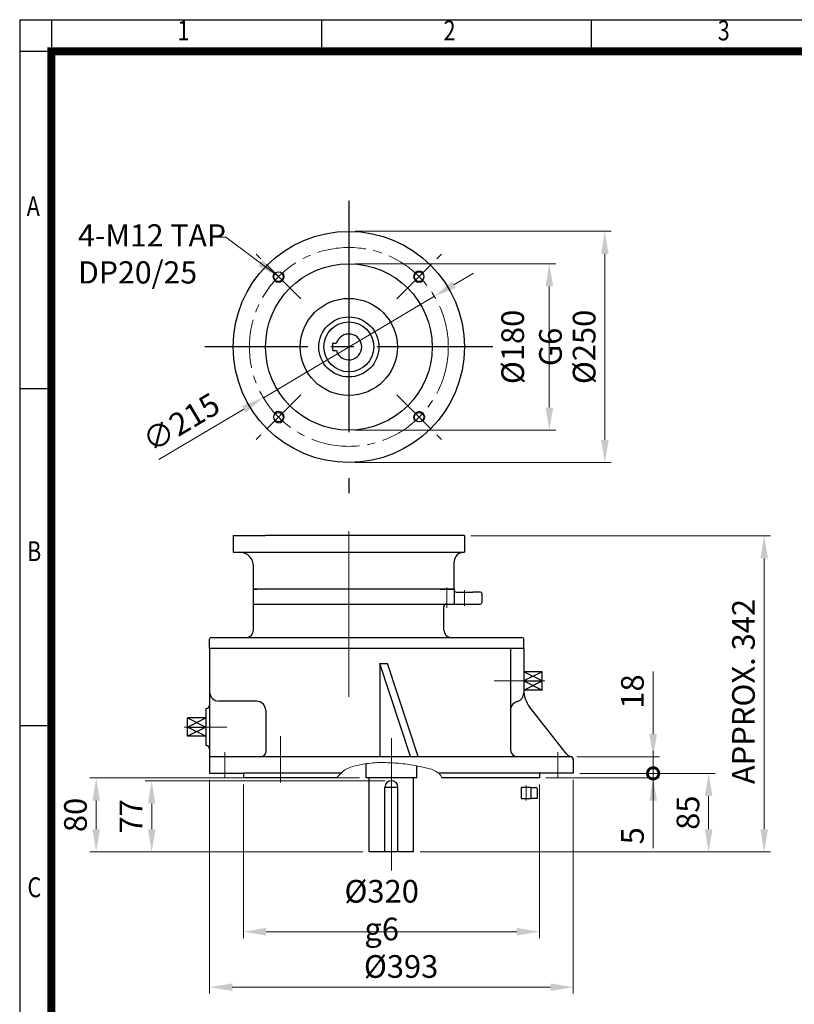
# Model space of a CAD drawing. Units: millimetres. Extents: x 1555 to 3082, y 14 to 2271.
# Drawn here: x 1555 to 2392, y 1206 to 2271 of the extents above; entities that cross this region are included whole.
import ezdxf
from ezdxf.enums import TextEntityAlignment as Align

# ---------------------------------------------------------------- set-up
doc = ezdxf.new("R2010")
doc.units = ezdxf.units.MM
doc.header["$LTSCALE"] = 100
for name, pattern in [('CENTER', [2, 1.25, -0.25, 0.25, -0.25]), ('CENTER2', [1.125, 0.75, -0.125, 0.125, -0.125]), ('HIDDEN2', [0.1875, 0.125, -0.0625])]:
    doc.linetypes.add(name, pattern=pattern)
doc.layers.get('0').update_dxf_attribs({"linetype": 'CONTINUOUS', "lineweight": 30})
doc.layers.get('DEFPOINTS').update_dxf_attribs({"linetype": 'CONTINUOUS'})
for name, color, linetype, lineweight in [('C', 1, 'CENTER2', 9), ('D', 7, 'CONTINUOUS', 9), ('O', 3, 'CONTINUOUS', 30)]:
    doc.layers.add(name, color=color, linetype=linetype, lineweight=lineweight)
doc.layers.add('CENTER', color=1, linetype='CENTER')
doc.styles.add('ROMANS', font='romans.shx', dxfattribs={"width": 0.7, "height": 3.5, "bigfont": 'whgtxt.shx'})
doc.styles.get("Standard").update_dxf_attribs({"font": 'romans.shx', "width": 0.8, "bigfont": 'whgtxt.shx'})
doc.dimstyles.get("Standard").update_dxf_attribs({"dimtxt": 3.5, "dimasz": 3.5, "dimexe": 1, "dimexo": 1, "dimgap": 1, "dimtad": 1, "dimdec": 3, "dimdsep": 46, "dimtxsty": 'Standard', "dimcen": 0, "dimclrd": 256, "dimclre": 256, "dimclrt": 256, "dimadec": 3, "dimazin": 2, "dimtp": 0.1, "dimtm": 0.1, "dimtfac": 0.71, "dimtdec": 3, "dimtmove": 0, "dimatfit": 3, "dimfxl": 0, "dimlwd": -1, "dimlwe": -1, "dimarcsym": 0})

# ---------------------------------------------------------------- blocks, each defined once
blk = doc.blocks.new('HS_A4양식_S(297X210MM)')
at = {"color": 0}
for p, q in [((18, 277), (196, 277)), ((18, 277), (196, 277)), ((22, 277), (22, 14))]:
    blk.add_line(p, q, dxfattribs=at)
for p, q in [((18, 277), (18, 14)), ((56, 277), (56, 273.04)), ((90, 277), (90, 273.04)), ((196, 273), (18, 273)), ((22, 230.5), (18, 230.5)), ((22, 188), (18, 188))]:
    blk.add_line(p, q)
at = {"color": 3, "const_width": 1}
for points in [[(22, 17.93), (192, 17.93), (192, 273), (21.5, 273)], [(22, 273.07), (22, 17.5)]]:
    blk.add_lwpolyline(points, dxfattribs=at)
at = {"style": 'ROMANS', "width": 0.8}
for s, p in [('1', (38.64, 275.32)), ('2', (72.15, 275.32)), ('3', (106.69, 275.32)), ('A', (19.71, 253.18)), ('B', (19.82, 209.69)), ('C', (19.85, 167.34))]:
    blk.add_text(s, height=2.5, dxfattribs=at).set_placement(p, align=Align.MIDDLE)
blk = doc.blocks.new('_DotSmall')
at = {"color": 0, "linetype": 'ByBlock', "const_width": 0.5}
blk.add_lwpolyline([(-0.0625, 0, 1), (0.0625, 0, 1)], format="xyb", close=True, dxfattribs=at)
blk = doc.blocks.new('*D20')
at = {"layer": 'D', "transparency": 16777216}
for p, q in [((2239.2, 1455.6), (2239.2, 1480.1)), ((2123.3, 1450.6), (2246.2, 1450.6)), ((2159.8, 1455.6), (2246.2, 1455.6)), ((2239.2, 1455.6), (2239.2, 1450.6)), ((2239.2, 1426.1), (2239.2, 1374.6))]:
    blk.add_line(p, q, dxfattribs=at)
blk.add_solid([(2235.1, 1426.1), (2243.3, 1426.1), (2239.2, 1450.6)], dxfattribs=at)
at = {"layer": 'DEFPOINTS', "color": 0, "transparency": 16777216}
for p in [(2116.3, 1450.6), (2152.8, 1455.6), (2239.2, 1450.6)]:
    blk.add_point(p, dxfattribs=at)
at = {"layer": 'D', "transparency": 16777216, "xscale": 24.5, "yscale": 24.5, "zscale": 24.5, "rotation": 270}
blk.add_blockref('_DotSmall', (2239.2, 1455.6), dxfattribs=at)
at = {"layer": 'D', "transparency": 16777216, "insert": (2220, 1388.1), "char_height": 24.5, "attachment_point": 5, "rotation": 90}
blk.add_mtext('5', dxfattribs=at)
blk = doc.blocks.new('*D21')
at = {"layer": 'D', "transparency": 16777216}
for p, q in [((2239.2, 1498.1), (2239.2, 1565.6)), ((2156.8, 1473.6), (2246.2, 1473.6)), ((2239.2, 1455.6), (2239.2, 1473.6)), ((2159.8, 1455.6), (2246.2, 1455.6)), ((2239.2, 1455.6), (2239.2, 1406.6))]:
    blk.add_line(p, q, dxfattribs=at)
blk.add_solid([(2235.1, 1498.1), (2243.3, 1498.1), (2239.2, 1473.6)], dxfattribs=at)
at = {"layer": 'DEFPOINTS', "color": 0, "transparency": 16777216}
for p in [(2149.8, 1473.6), (2152.8, 1455.6), (2239.2, 1455.6)]:
    blk.add_point(p, dxfattribs=at)
at = {"layer": 'D', "transparency": 16777216, "xscale": 24.5, "yscale": 24.5, "zscale": 24.5, "rotation": 90}
blk.add_blockref('_DotSmall', (2239.2, 1455.6), dxfattribs=at)
at = {"layer": 'D', "transparency": 16777216, "insert": (2220, 1544.1), "char_height": 24.5, "attachment_point": 5, "rotation": 90}
blk.add_mtext('18', dxfattribs=at)
blk = doc.blocks.new('*D22')
at = {"layer": 'D', "transparency": 16777216}
for p, q in [((1759.8, 1448.6), (1759.8, 1217.4)), ((2152.8, 1448.6), (2152.8, 1217.4)), ((2128.3, 1224.4), (1784.3, 1224.4))]:
    blk.add_line(p, q, dxfattribs=at)
for points in [[(1784.3, 1228.5), (1784.3, 1220.3), (1759.8, 1224.4)], [(2128.3, 1228.5), (2128.3, 1220.3), (2152.8, 1224.4)]]:
    blk.add_solid(points, dxfattribs=at)
at = {"layer": 'DEFPOINTS', "color": 0, "transparency": 16777216}
for p in [(1759.8, 1455.6), (2152.8, 1455.6), (1759.8, 1224.4)]:
    blk.add_point(p, dxfattribs=at)
at = {"layer": 'D', "transparency": 16777216, "insert": (1966.8, 1243.6), "char_height": 24.5, "attachment_point": 5}
blk.add_mtext('%%C393', dxfattribs=at)
blk = doc.blocks.new('*D23')
at = {"layer": 'D', "transparency": 16777216}
for p, q in [((1796.3, 1443.6), (1796.3, 1277.4)), ((2116.3, 1443.6), (2116.3, 1277.4)), ((1820.8, 1284.4), (2091.8, 1284.4))]:
    blk.add_line(p, q, dxfattribs=at)
for points in [[(1820.8, 1288.5), (1820.8, 1280.3), (1796.3, 1284.4)], [(2091.8, 1288.5), (2091.8, 1280.3), (2116.3, 1284.4)]]:
    blk.add_solid(points, dxfattribs=at)
at = {"layer": 'DEFPOINTS', "color": 0, "transparency": 16777216}
for p in [(1796.3, 1450.6), (2116.3, 1450.6), (2116.3, 1284.4)]:
    blk.add_point(p, dxfattribs=at)
at = {"layer": 'D', "transparency": 16777216, "insert": (1945.8, 1307.7), "char_height": 24.5, "attachment_point": 5}
blk.add_mtext('%%C320{}{\\C4; g6}', dxfattribs=at)
blk = doc.blocks.new('er3erh')
at = {"layer": 'C'}
for p, q in [((464.4, 1253.9), (427.6, 1253.9)), ((482.2, 1253.9), (453.8, 1253.9)), ((110.9, 1203.9), (138.4, 1203.9)), ((196.4, 1193.9), (196.4, 1143.9)), ((136.4, 1176.9), (136.4, 1148.9)), ((496.4, 1176.9), (496.4, 1148.9))]:
    blk.add_line(p, q, dxfattribs=at)
at = {"layer": 'C', "ltscale": 2}
blk.add_line((316.4, 1191.9), (316.4, 1048.9), dxfattribs=at)
at = {"layer": 'D'}
blk.add_spline([(257.3, 1148.9), (267.6, 1158.5), (277.3, 1161.9), (287.4, 1164), (296.2, 1165.1), (306.6, 1165.5), (314.1, 1165.3), (321.5, 1164.9), (331.3, 1164), (339.4, 1162.8), (350.2, 1160.6), (356.4, 1159.2), (362.5, 1157.1), (365.9, 1155.1), (369.6, 1151.6), (370.9, 1148.9)], degree=3, dxfattribs=at)
at = {"layer": 'O'}
for p, q in [((459.4, 1288.9), (119.9, 1288.9)), ((119.9, 1288.9), (119.9, 1153.9)), ((444.9, 1288.9), (444.9, 1179.9)), ((459.4, 1288.9), (459.4, 1241)), ((304, 1272.8), (304, 1171.9)), ((336.9, 1171.9), (304, 1272.8)), ((304, 1272.8), (312.2, 1272.8)), ((345.1, 1171.9), (312.2, 1272.8)), ((479.3, 1253.9), (459.4, 1263.8)), ((479.3, 1263.8), (459.4, 1253.9)), ((479.3, 1263.8), (459.4, 1263.8)), ((479.3, 1243.9), (479.3, 1263.8)), ((459.4, 1253.9), (479.3, 1253.9)), ((459.4, 1243.9), (479.3, 1253.9)), ((459.4, 1253.9), (479.3, 1243.9)), ((479.3, 1243.9), (459.4, 1243.9)), ((170.5, 1231.9), (129.9, 1231.9)), ((452.6, 1231.5), (451.6, 1231.2)), ((505.2, 1175.3), (465.7, 1225.7)), ((96, 1213.8), (115.9, 1203.9)), ((96, 1203.9), (115.9, 1213.8)), ((115.9, 1213.8), (96, 1213.8)), ((96, 1193.9), (96, 1213.8)), ((115.9, 1223.9), (115.9, 1183.9)), ((180.5, 1221.9), (180.5, 1176.9)), ((96, 1203.9), (115.9, 1203.9)), ((115.9, 1203.9), (96, 1193.9)), ((115.9, 1193.9), (96, 1203.9)), ((115.9, 1193.9), (96, 1193.9)), ((119.9, 1171.9), (509.9, 1171.9)), ((288.9, 1148.9), (288.9, 1164.2)), ((343.9, 1148.9), (343.9, 1161.9)), ((512.9, 1168.9), (512.9, 1153.9)), ((119.9, 1153.9), (156.4, 1153.9)), ((156.4, 1153.9), (156.4, 1148.9)), ((261.8, 1153.9), (156.4, 1153.9)), ((512.9, 1153.9), (367.5, 1153.9)), ((476.4, 1153.9), (476.4, 1148.9)), ((257.3, 1148.9), (156.4, 1148.9)), ((343.9, 1148.9), (288.9, 1148.9)), ((292.4, 1068.9), (292.4, 1148.9)), ((340.4, 1068.9), (340.4, 1148.9)), ((476.4, 1148.9), (370.9, 1148.9)), ((309.4, 1068.9), (309.4, 1138.9)), ((309.4, 1138.9), (323.4, 1138.9)), ((323.4, 1068.9), (323.4, 1138.9)), ((340.4, 1068.9), (292.4, 1068.9))]:
    blk.add_line(p, q, dxfattribs=at)
for centre, radius, start, end in [((129.9, 1241.9), 10, 180, 270), ((449.4, 1241), 10, 289.0256, 0), ((489.4, 1244.2), 30, 180, 218.0346), ((115.9, 1227.9), 4, 270, 0), ((170.5, 1221.9), 10, 0, 90), ((454.9, 1221.7), 10, 109.0256, 180), ((115.9, 1179.9), 4, 0, 90), ((175.5, 1176.9), 5, 270, 0), ((452.9, 1179.9), 8, 180, 270), ((513, 1181.5), 10, 218.0346, 255.8265), ((509.9, 1168.9), 3, 0, 90), ((316.4, 1138.9), 7, 0, 180)]:
    blk.add_arc(centre, radius, start, end, dxfattribs=at)
blk = doc.blocks.new('*D33')
at = {"layer": 'D', "transparency": 16777216}
for p, q in [((2159.8, 1455.6), (2306.2, 1455.6)), ((2299.2, 1395.1), (2299.2, 1431.1)), ((1987.3, 1370.6), (2306.2, 1370.6))]:
    blk.add_line(p, q, dxfattribs=at)
for points in [[(2295.1, 1431.1), (2303.3, 1431.1), (2299.2, 1455.6)], [(2295.1, 1395.1), (2303.3, 1395.1), (2299.2, 1370.6)]]:
    blk.add_solid(points, dxfattribs=at)
at = {"layer": 'DEFPOINTS', "color": 0, "transparency": 16777216}
for p in [(2152.8, 1455.6), (2299.2, 1455.6), (1980.3, 1370.6)]:
    blk.add_point(p, dxfattribs=at)
at = {"layer": 'D', "transparency": 16777216, "insert": (2280, 1413.1), "char_height": 24.5, "attachment_point": 5, "rotation": 90}
blk.add_mtext('85', dxfattribs=at)
blk = doc.blocks.new('*D34')
at = {"layer": 'D', "transparency": 16777216}
for p, q in [((2042.3, 1712.6), (2366.2, 1712.6)), ((2359.2, 1688.1), (2359.2, 1395.1)), ((1987.3, 1370.6), (2366.2, 1370.6))]:
    blk.add_line(p, q, dxfattribs=at)
for points in [[(2355.1, 1688.1), (2363.3, 1688.1), (2359.2, 1712.6)], [(2355.1, 1395.1), (2363.3, 1395.1), (2359.2, 1370.6)]]:
    blk.add_solid(points, dxfattribs=at)
at = {"layer": 'DEFPOINTS', "color": 0, "transparency": 16777216}
for p in [(2035.3, 1712.6), (1980.3, 1370.6), (2359.2, 1370.6)]:
    blk.add_point(p, dxfattribs=at)
at = {"layer": 'D', "transparency": 16777216, "insert": (2340, 1544.1), "char_height": 24.5, "attachment_point": 5, "rotation": 90}
blk.add_mtext('APPROX. 342', dxfattribs=at)
blk = doc.blocks.new('*D35')
at = {"layer": 'D', "transparency": 16777216}
for p, q in [((1921.8, 1450.6), (1630.2, 1450.6)), ((1637.2, 1395.1), (1637.2, 1426.1)), ((1925.3, 1370.6), (1630.2, 1370.6))]:
    blk.add_line(p, q, dxfattribs=at)
for points in [[(1633.2, 1426.1), (1641.3, 1426.1), (1637.2, 1450.6)], [(1633.2, 1395.1), (1641.3, 1395.1), (1637.2, 1370.6)]]:
    blk.add_solid(points, dxfattribs=at)
at = {"layer": 'DEFPOINTS', "color": 0, "transparency": 16777216}
for p in [(1637.2, 1450.6), (1928.8, 1450.6), (1932.3, 1370.6)]:
    blk.add_point(p, dxfattribs=at)
at = {"layer": 'D', "transparency": 16777216, "insert": (1618, 1410.6), "char_height": 24.5, "attachment_point": 5, "rotation": 90}
blk.add_mtext('80', dxfattribs=at)
blk = doc.blocks.new('*D36')
at = {"layer": 'D', "transparency": 16777216}
for p, q in [((1949.3, 1447.6), (1690.2, 1447.6)), ((1697.2, 1423.1), (1697.2, 1395.1)), ((1925.3, 1370.6), (1690.2, 1370.6))]:
    blk.add_line(p, q, dxfattribs=at)
for points in [[(1693.2, 1423.1), (1701.3, 1423.1), (1697.2, 1447.6)], [(1693.2, 1395.1), (1701.3, 1395.1), (1697.2, 1370.6)]]:
    blk.add_solid(points, dxfattribs=at)
at = {"layer": 'DEFPOINTS', "color": 0, "transparency": 16777216}
for p in [(1956.3, 1447.6), (1697.2, 1370.6), (1932.3, 1370.6)]:
    blk.add_point(p, dxfattribs=at)
at = {"layer": 'D', "transparency": 16777216, "insert": (1678, 1409.1), "char_height": 24.5, "attachment_point": 5, "rotation": 90}
blk.add_mtext('77', dxfattribs=at)
blk = doc.blocks.new('*D85')
at = {"layer": 'D', "transparency": 16777216}
for p, q in [((1917.3, 2006.7), (2134, 2006.7)), ((2127, 1982.2), (2127, 1851.2)), ((1917.3, 1826.7), (2134, 1826.7))]:
    blk.add_line(p, q, dxfattribs=at)
for points in [[(2122.9, 1982.2), (2131.1, 1982.2), (2127, 2006.7)], [(2122.9, 1851.2), (2131.1, 1851.2), (2127, 1826.7)]]:
    blk.add_solid(points, dxfattribs=at)
at = {"layer": 'DEFPOINTS', "color": 0, "transparency": 16777216}
for p in [(1910.3, 2006.7), (1910.3, 1826.7), (2127, 1826.7)]:
    blk.add_point(p, dxfattribs=at)
at = {"layer": 'D', "transparency": 16777216, "insert": (2107.8, 1916.7), "char_height": 24.5, "attachment_point": 5, "rotation": 90}
blk.add_mtext('%%c180{}{\\C4; G6}', dxfattribs=at)
blk = doc.blocks.new('*D86')
at = {"layer": 'D', "transparency": 16777216}
for p, q in [((1917.3, 2041.7), (2194, 2041.7)), ((2187, 2017.2), (2187, 1816.2)), ((1917.3, 1791.7), (2194, 1791.7))]:
    blk.add_line(p, q, dxfattribs=at)
for points in [[(2182.9, 2017.2), (2191.1, 2017.2), (2187, 2041.7)], [(2182.9, 1816.2), (2191.1, 1816.2), (2187, 1791.7)]]:
    blk.add_solid(points, dxfattribs=at)
at = {"layer": 'DEFPOINTS', "color": 0, "transparency": 16777216}
for p in [(1910.3, 2041.7), (1910.3, 1791.7), (2187, 1791.7)]:
    blk.add_point(p, dxfattribs=at)
at = {"layer": 'D', "transparency": 16777216, "insert": (2167.8, 1916.7), "char_height": 24.5, "attachment_point": 5, "rotation": 90}
blk.add_mtext('%%c250', dxfattribs=at)
blk = doc.blocks.new('*D87')
at = {"layer": 'D', "transparency": 16777216}
for p, q in [((2023.8, 1984), (2044.9, 1996.5)), ((2002.8, 1971.5), (1817.9, 1861.8)), ((1705.1, 1794.9), (1796.8, 1849.3))]:
    blk.add_line(p, q, dxfattribs=at)
for points in [[(2021.8, 1987.5), (2025.9, 1980.5), (2002.8, 1971.5)], [(1794.7, 1852.9), (1798.9, 1845.8), (1817.9, 1861.8)]]:
    blk.add_solid(points, dxfattribs=at)
at = {"layer": 'DEFPOINTS', "color": 0, "transparency": 16777216}
for p in [(2002.8, 1971.5), (1817.9, 1861.8)]:
    blk.add_point(p, dxfattribs=at)
at = {"layer": 'D', "transparency": 16777216, "insert": (1730.6, 1832.5), "char_height": 24.5, "attachment_point": 5, "rotation": 30.675}
blk.add_mtext('∅215', dxfattribs=at)
blk = doc.blocks.new('*U81')
blk.add_arc((0, 0), 6, 90, 358.7026)
at = {"layer": 'O'}
blk.add_circle((0, 0), 5.19, dxfattribs=at)
blk = doc.blocks.new('*U82')
at = {"color": 0, "linetype": 'ByBlock', "lineweight": -2, "transparency": 16777216}
blk.add_blockref('*U81', (-852.2, 551.7), dxfattribs=at)
for p, rotation in [((-959.7, 444.2), 89.99999999999997), ((-744.7, 444.2), 270), ((-852.2, 336.7), 180)]:
    blk.add_blockref('*U81', p, dxfattribs=dict(at, rotation=rotation))
blk = doc.blocks.new('*U83')
at = {"layer": 'C', "ltscale": 0.7}
blk.add_line((-24.2, -24.2), (24.2, 24.2), dxfattribs=at)
blk = doc.blocks.new('*U84')
at = {"color": 0, "linetype": 'ByBlock', "lineweight": -2, "transparency": 16777216}
for p, rotation in [((285.3, 348.8), 89.99999999999997), ((285.3, 196.7), 180), ((437.3, 196.7), 269.9999999999999)]:
    blk.add_blockref('*U83', p, dxfattribs=dict(at, rotation=rotation))
blk.add_blockref('*U83', (437.3, 348.8), dxfattribs=at)
blk = doc.blocks.new('37i')
at = {"layer": 'C'}
blk.add_line((1203.5, 495.1), (1275.5, 495.1), dxfattribs=at)
at = {"layer": 'O', "linetype": 'Continuous'}
for p, q in [((1208.5, 620.1), (1208.5, 585.1)), ((1208.5, 620.1), (1226.5, 620.1)), ((1266.5, 609.1), (1236.5, 609.1)), ((1266.5, 609.1), (1266.5, 392.1)), ((1208.5, 585.1), (1208.5, 405.1)), ((1208.5, 370.1), (1208.5, 405.1)), ((1266.5, 392.1), (1241.5, 392.1)), ((1208.5, 370.1), (1226.5, 370.1))]:
    blk.add_line(p, q, dxfattribs=at)
at = {"layer": 'O'}
blk.add_line((1226.5, 370.1), (1226.5, 620.1), dxfattribs=at)
at = {"layer": 'O', "linetype": 'Continuous'}
blk.add_arc((1236.5, 619.1), 10, 180, 270, dxfattribs=at)
at = {"layer": 'O'}
blk.add_arc((1241.5, 377.1), 15, 90, 180, dxfattribs=at)

msp = doc.modelspace()

# ---------------------------------------------------------------- linework, layer by layer
at = {"layer": 'C', "ltscale": 1.8}
msp.add_line((1910.311, 1654.6188), (1910.311, 1538.2689), dxfattribs=at)
at = {"layer": 'C'}
for p, q in [((2016.311, 1634.6188), (2016.311, 1656.6188)), ((2035.311, 1636.6188), (2035.311, 1653.6188)), ((1761.6705, 1505.6188), (1732.3037, 1505.6188)), ((2102.0691, 1426.374), (2102.0691, 1442.374))]:
    msp.add_line(p, q, dxfattribs=at)
at = {"layer": 'C', "ltscale": 0.7}
msp.add_circle((1910.311, 1916.6911), 107.5, dxfattribs=at)
at = {"layer": 'CENTER', "ltscale": 2}
msp.add_line((1910.311, 2074.6911), (1910.311, 1758.6911), dxfattribs=at)
at = {"layer": 'CENTER'}
msp.add_line((2065.8577, 1916.6911), (1754.7642, 1916.6911), dxfattribs=at)
at = {"layer": 'O'}
for p, q in [((1893.011, 1912.9411), (1893.011, 1920.4411)), ((1893.261, 1920.6911), (1896.8946, 1920.6911)), ((1893.261, 1912.6911), (1896.8946, 1912.6911)), ((1813.311, 1654.6188), (1810.311, 1654.6188)), ((1813.311, 1654.6188), (1810.311, 1654.6188))]:
    msp.add_line(p, q, dxfattribs=at)
at = {"layer": 'O', "linetype": 'Continuous'}
for p, q in [((1807.311, 1610.6188), (1807.311, 1654.6188)), ((1807.311, 1654.6188), (1811.311, 1654.6188)), ((2009.311, 1654.6188), (1811.311, 1654.6188)), ((2009.311, 1654.6188), (2011.811, 1654.6188)), ((2011.811, 1654.6188), (2020.811, 1654.6188)), ((2020.811, 1654.6188), (2024.311, 1654.6188)), ((2024.311, 1654.6188), (2024.311, 1638.6188)), ((2026.311, 1651.6188), (2044.311, 1651.6188)), ((2052.311, 1651.6188), (2044.311, 1651.6188)), ((2054.311, 1640.6188), (2054.311, 1649.6188)), ((1807.311, 1638.6188), (2044.311, 1638.6188)), ((2012.91, 1610.6188), (2012.91, 1635.6188)), ((2044.311, 1638.6188), (2052.311, 1638.6188)), ((1759.811, 1590.6188), (1759.811, 1600.6188)), ((1761.811, 1602.6188), (2097.311, 1602.6188)), ((2099.311, 1590.6188), (2099.311, 1600.6188)), ((2082.311, 1590.6188), (1759.811, 1590.6188)), ((2107.0691, 1440.374), (2097.0691, 1440.374)), ((2097.0691, 1428.374), (2097.0691, 1440.374)), ((2107.0691, 1440.374), (2107.0691, 1428.374)), ((2107.0691, 1440.374), (2112.0691, 1440.374)), ((2114.0691, 1428.374), (2114.0691, 1438.374)), ((2097.0691, 1428.374), (2107.0691, 1428.374)), ((2114.0691, 1428.374), (2107.0691, 1428.374))]:
    msp.add_line(p, q, dxfattribs=at)
at = {"layer": 'O', "linetype": 'HIDDEN2'}
msp.add_line((2026.1702, 1651.6188), (2026.311, 1651.6188), dxfattribs=at)
at = {"layer": 'O'}
for radius in [125, 90, 52.5, 32.5, 27]:
    msp.add_circle((1910.311, 1916.6911), radius, dxfattribs=at)
for centre, radius, start, end in [((1910.311, 1916.6911), 14, 196.6015496, 163.3984504), ((1893.261, 1920.4411), 0.25, 90, 180), ((1893.261, 1912.9411), 0.25, 180, 270)]:
    msp.add_arc(centre, radius, start, end, dxfattribs=at)
at = {"layer": 'O', "linetype": 'Continuous'}
for centre, radius, start, end in [((2026.311, 1653.6188), 2, 180, 270), ((2052.311, 1649.6188), 2, 0, 90), ((2052.311, 1640.6188), 2, 270, 0), ((2015.91, 1635.6188), 3, 90, 180), ((1799.311, 1610.6188), 8, 270, 0), ((2020.91, 1610.6188), 8, 180, 270), ((1761.811, 1600.6188), 2, 90, 180), ((2097.311, 1600.6188), 2, 0, 90), ((2112.0691, 1438.374), 2, 0, 90)]:
    msp.add_arc(centre, radius, start, end, dxfattribs=at)
at = {"layer": 'O'}
msp.add_point((1810.311, 1654.6188), dxfattribs=at)
msp.add_point((1810.311, 1654.6188), dxfattribs=at)

# ---------------------------------------------------------------- block references
at = {"lineweight": 0, "xscale": 8.580000000000021, "yscale": 8.580000000000021, "zscale": 8.580000000000021}
msp.add_blockref('HS_A4양식_S(297X210MM)', (1400.1176, -106.12), dxfattribs=at)
at = {"rotation": 45}
msp.add_blockref('*U82', (2827.0062, 2205.2546), dxfattribs=at)
msp.add_blockref('*U84', (1548.9767, 1643.9538))
at = {"layer": 'D', "rotation": 270}
msp.add_blockref('37i', (1415.2055, 2921.1587), dxfattribs=at)
at = {"layer": 'D'}
msp.add_blockref('er3erh', (1639.9589, 301.7679), dxfattribs=at)

# ---------------------------------------------------------------- texts
at = {"layer": 'D', "insert": (1617.578, 2049.2963), "char_height": 24, "width": 186.468711, "attachment_point": 1, "style": 'ROMANS'}
msp.add_mtext('\\A1;4-M12 TAP\\PDP20/25', dxfattribs=at)

# ---------------------------------------------------------------- dimensions: what is measured, and where the dimension line sits
at = {"layer": 'D'}
for base, p1, p2, text, override, picture, middle in [((2187.0201, 1791.6911), (1910.311, 2041.6911), (1910.311, 1791.6911), '%%c<>', {"dimscale": 7, "dimtmove": 0}, '*D86', (2187.0201, 1916.6911)), ((2359.2223, 1370.6188), (2035.311, 1712.6188), (1980.311, 1370.6188), 'APPROX. 342', {"dimscale": 7}, '*D34', (2359.2223, 1544.1188))]:
    dim = msp.add_linear_dim(base=base, p1=p1, p2=p2, angle=90, text=text, dimstyle='Standard', override=override, dxfattribs=at)
    dim.commit()
    dim.dimension.update_dxf_attribs({"geometry": picture, "text_midpoint": middle, "dimtype": 160})
dim = msp.add_linear_dim(base=(2127.0201, 1826.6911), p1=(1910.311, 2006.6911), p2=(1910.311, 1826.6911), angle=90, text='%%c<>{}{\\C4; G6}', dimstyle='Standard', override={"dimscale": 7, "dimtp": 0.1, "dimtm": 0.1, "dimtdec": 3, "dimtzin": 8}, dxfattribs=at)
dim.commit()
dim.dimension.update_dxf_attribs({"geometry": '*D85', "text_midpoint": (2107.7701, 1916.6911)})
dim = msp.add_diameter_dim_2p(p1=(2002.7691, 1971.5341), p2=(1817.8529, 1861.8481), dimstyle='Standard', override={"dimscale": 7}, dxfattribs=at)
dim.commit()
dim.dimension.update_dxf_attribs({"geometry": '*D87', "text_midpoint": (1730.5681, 1832.4555)})
for base, p1, p2, override, picture, middle in [((2239.2223, 1455.6188), (2149.811, 1473.6188), (2152.811, 1455.6188), {"dimscale": 7, "dimblk2": 'DotSmall', "dimsah": 1, "dimtmove": 0}, '*D21', (2239.2223, 1544.0855)), ((1637.2383, 1450.6188), (1932.311, 1370.6188), (1928.811, 1450.6188), {"dimscale": 7, "dimtmove": 0}, '*D35', (1637.2383, 1410.6188)), ((2299.2223, 1455.6188), (1980.311, 1370.6188), (2152.811, 1455.6188), {"dimscale": 7, "dimtmove": 0}, '*D33', (2299.2223, 1413.1188))]:
    dim = msp.add_linear_dim(base=base, p1=p1, p2=p2, angle=90, dimstyle='Standard', override=override, dxfattribs=at)
    dim.commit()
    dim.dimension.update_dxf_attribs({"geometry": picture, "text_midpoint": middle, "dimtype": 160})
for base, p1, p2, override, picture, middle in [((2239.2223, 1450.6188), (2152.811, 1455.6188), (2116.311, 1450.6188), {"dimscale": 7, "dimblk1": 'DotSmall', "dimsah": 1}, '*D20', (2219.9723, 1388.0855)), ((1697.2383, 1370.6188), (1956.311, 1447.6188), (1932.311, 1370.6188), {"dimscale": 7, "dimtmove": 0}, '*D36', (1677.9883, 1409.1188))]:
    dim = msp.add_linear_dim(base=base, p1=p1, p2=p2, angle=90, dimstyle='Standard', override=override, dxfattribs=at)
    dim.commit()
    dim.dimension.update_dxf_attribs({"geometry": picture, "text_midpoint": middle})
for base, p1, p2, text, override, picture, middle in [((1759.811, 1224.3698), (2152.811, 1455.6188), (1759.811, 1455.6188), '%%C<>', {"dimscale": 7, "dimtmove": 0}, '*D22', (1966.811, 1224.3698)), ((2116.311, 1284.3698), (1796.311, 1450.6188), (2116.311, 1450.6188), '%%C<>{}{\\C4; g6}', {"dimscale": 7, "dimtp": 0.1, "dimtm": 0.1, "dimtdec": 3, "dimtzin": 8}, '*D23', (1945.811, 1284.3698))]:
    dim = msp.add_linear_dim(base=base, p1=p1, p2=p2, text=text, dimstyle='Standard', override=override, dxfattribs=at)
    dim.commit()
    dim.dimension.update_dxf_attribs({"geometry": picture, "text_midpoint": middle, "dimtype": 160})

# ---------------------------------------------------------------- leaders
msp.add_leader([(1834.297, 1992.7051), (1777.2574, 2035.5337), (1764.4776, 2035.5337)], dimstyle='Standard', override={"dimscale": 7, "dimtad": 0}, dxfattribs=at)

doc.saveas('drawing.dxf')
